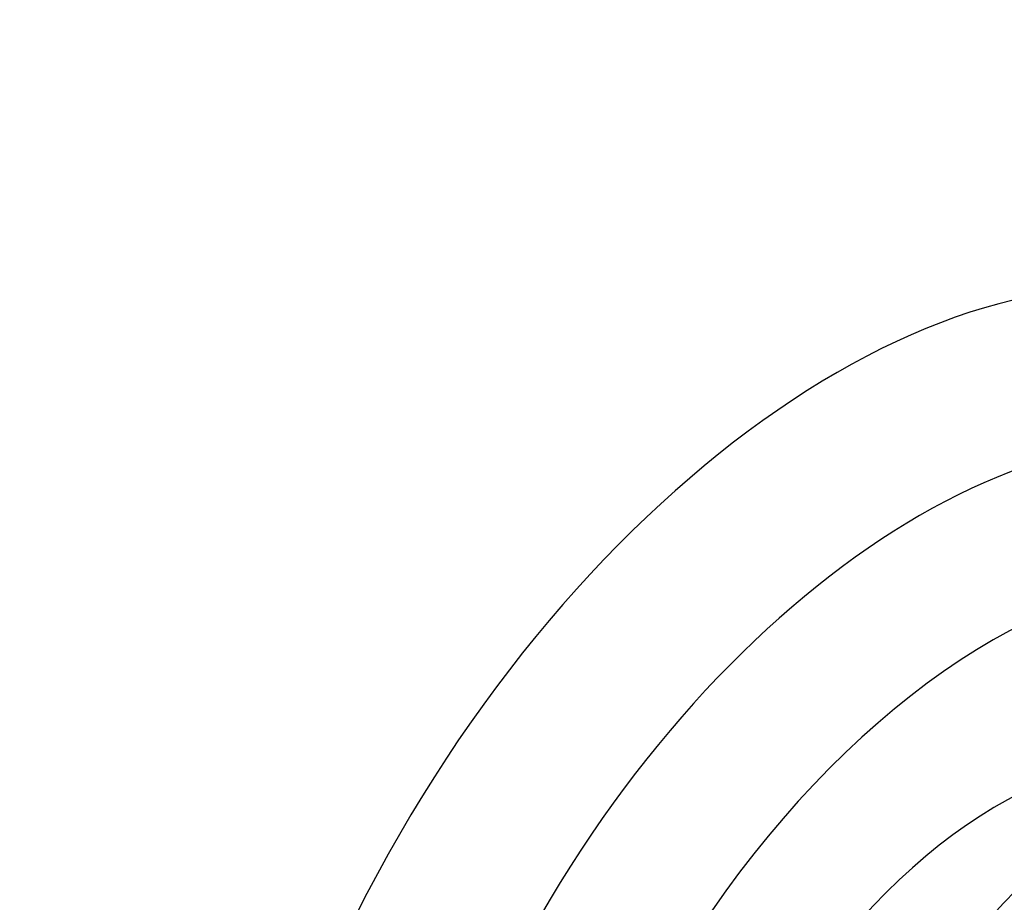
# Model space of a CAD drawing. Units: millimetres. Extents: x 0 to 835, y 0 to 1165.
# Drawn here: x 598 to 631, y 318 to 348 of the extents above; entities that cross this region are included whole.
import ezdxf
from ezdxf import colors
from ezdxf.entities.mleader import LeaderData, LeaderLine
from ezdxf.math import Vec2, Vec3

# ---------------------------------------------------------------- set-up
doc = ezdxf.new("R2010")
doc.units = ezdxf.units.MM
doc.layers.add('DV6_Défaut', color=7, linetype='Continuous')
doc.layers.add('Défaut', color=7, linetype='Continuous')

# ---------------------------------------------------------------- blocks, each defined once
blk = doc.blocks.new('_DOT')
at = {"color": 0}
blk.add_line((0, 0), (-1, 0), dxfattribs=at)
at = {"color": 0, "const_width": 0.333}
blk.add_lwpolyline([(-0.1665, 0, 1), (0.1665, 0, 1)], format="xyb", close=True, dxfattribs=at)
blk = doc.blocks.new('SE5')
at = {"layer": 'DV6_Défaut', "color": 7, "linetype": 'Continuous'}
for centre, major_axis, start_param, end_param in [((625.746, 311.589), (15, 25.981), 0.000994, 3.14004), ((628.574, 309.956), (13, 22.517), 0.000672, 3.141286), ((631.049, 308.527), (11.25, 19.486), 0, 3.427972), ((643.535, 301.318), (13.417, 23.239), 0.180825, 2.960768), ((642.652, 301.829), (13.173, 22.816), 0.274513, 2.86708), ((643.076, 301.584), (13.294, 23.026), 0.280237, 2.861356), ((643.535, 301.318), (13.39, 23.192), 0.26037, 2.881222), ((641.944, 302.237), (12.953, 22.435), 0.333705, 2.807888), ((642.652, 301.829), (13.146, 22.769), 0.342208, 2.799385), ((639.116, 303.87), (11.823, 20.477), 0.498917, 2.642675), ((639.47, 303.666), (11.988, 20.764), 0.449612, 2.478343), ((631.261, 308.405), (7.875, 13.64), 0.196525, 2.945067), ((637.201, 304.976), (10.75, 18.62), 0.662755, 2.478838), ((639.47, 303.666), (-11.958, -20.712), 3.931824, 5.060608)]:
    blk.add_ellipse(centre, major_axis=major_axis, ratio=0.57735, start_param=start_param, end_param=end_param, dxfattribs=at)

msp = doc.modelspace()

# ---------------------------------------------------------------- block references
at = {"layer": 'Défaut'}
msp.add_blockref('SE5', (0, 0), dxfattribs=at)

# ---------------------------------------------------------------- leaders
at = {"layer": 'Défaut', "color": 7, "linetype": 'Continuous'}
ml = msp.add_multileader_mtext('Standard', dxfattribs=at)
ml.set_content('{\\pxsm0.9;\\fSolid Edge ISO|b1||i0||c0|p34;\\W1.;30/06/2016\\P}', color=256)
ml.set_leader_properties()
ml.set_arrow_properties(name='DOT')
ml.build(insert=Vec2(0, 0))
ml.multileader.update_dxf_attribs({"leader_type": 0, "dogleg_length": 0, "arrow_head_size": 12})
ctx = ml.context
ctx.base_point, ctx.char_height, ctx.arrow_head_size, ctx.landing_gap_size = Vec3(747.016, 1157.46), 12, 12, 4.2
notes = []
notes.append((ctx, [(0, (0, 0, 0), (0, 0), (1, 0), 1, [])]))
ctx.mtext.insert = Vec3(749.016, 1163.58)
for ctx, leaders in notes:
    for number, flags, end, landing, length, lines in leaders:
        leader = LeaderData()
        leader.index, (leader.has_last_leader_line, leader.has_dogleg_vector, leader.attachment_direction) = number, flags
        leader.last_leader_point, leader.dogleg_vector, leader.dogleg_length = Vec3(end), Vec3(landing), length
        for number, points, colour, breaks in lines:
            line = LeaderLine()
            line.index, line.vertices, line.color, line.breaks = number, Vec3.list(points), colors.encode_raw_color(colour), breaks
            leader.lines.append(line)
        ctx.leaders.append(leader)

doc.saveas('drawing.dxf')
